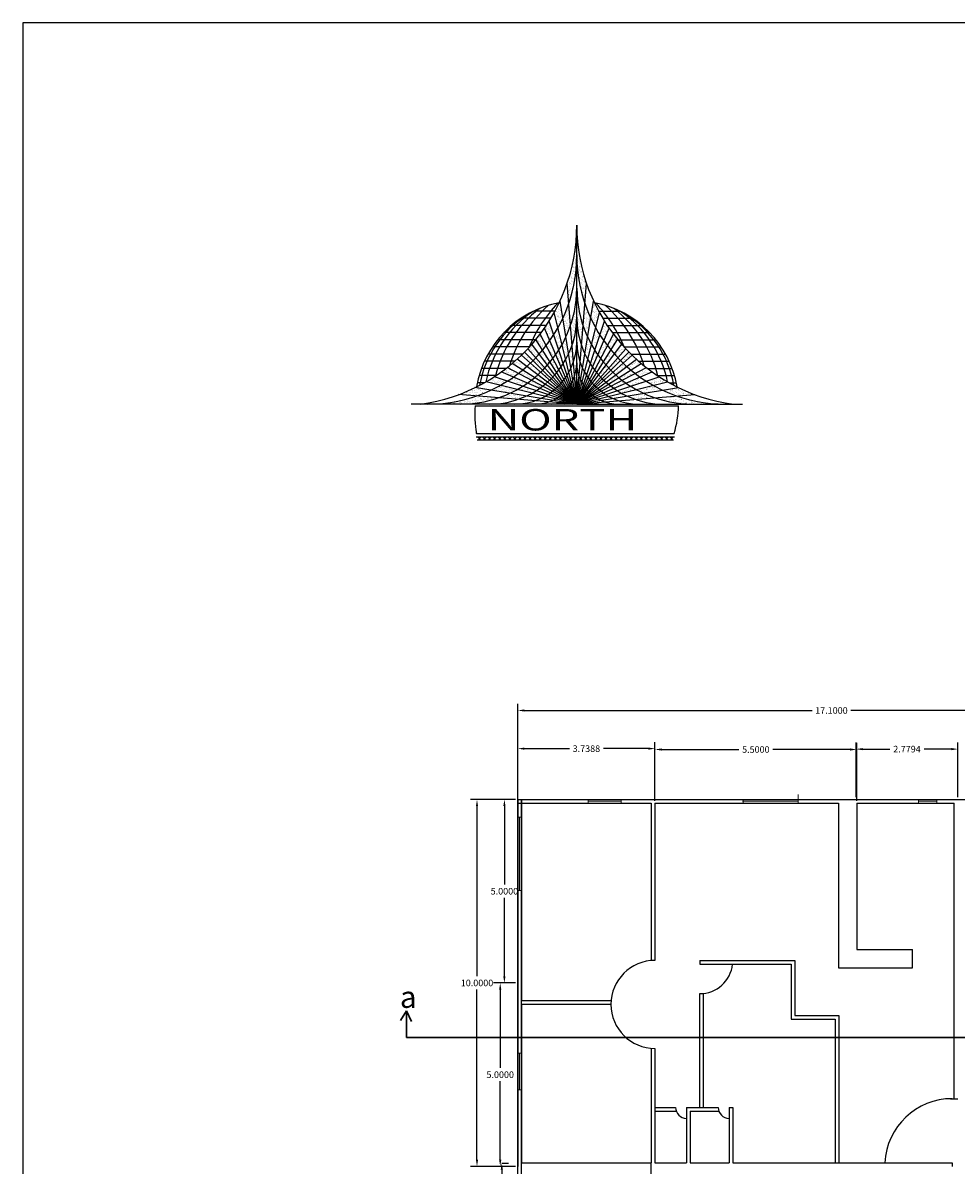
# Model space of a CAD drawing. Units: inches. Extents: x -2263 to 331, y 907 to 1647.
# Drawn here: x -1635 to -1610, y 1438 to 1469 of the extents above; entities that cross this region are included whole.
import ezdxf

# ---------------------------------------------------------------- set-up
doc = ezdxf.new("R2010")
doc.units = ezdxf.units.IN
doc.header["$MEASUREMENT"] = 0
for name, color, linetype in [('2', 2, 'Continuous'), ('3', 3, 'Continuous'), ('9', 9, 'Continuous')]:
    doc.layers.add(name, color=color, linetype=linetype)
doc.layers.add('پنجره', color=3, linetype='Continuous', lineweight=5)
doc.styles.add('ROMANT', font='romant.shx')
doc.styles.get("Standard").update_dxf_attribs({"font": 'arial.ttf'})
doc.dimstyles.get("Standard").update_dxf_attribs({"dimtxt": 0.18, "dimasz": 0.18, "dimexe": 0.18, "dimexo": 0.0625, "dimgap": 0.09, "dimtad": 0, "dimtih": 1, "dimtoh": 1, "dimdec": 4, "dimzin": 0, "dimdsep": 46, "dimtxsty": 'Standard', "dimcen": 0.09, "dimclrt": 1, "dimadec": 0, "dimazin": 0, "dimtfac": 1, "dimtdec": 4, "dimtofl": 0, "dimtmove": 0, "dimatfit": 3, "dimfxl": 1, "dimtolj": 1, "dimtzin": 0, "dimarcsym": 0})
pattern_1 = [(37.5, (31.61521, 27.013376), (-0.00314967, 0.09634119), [0, -0.076, 0, -0.085, 0, -0.08125]), (7.5, (31.61521, 27.01338), (0.08848884, 0.1411073), [0, -0.041, 0, -0.0685, 0, -0.02625]), (327.5, (31.55371, 27.01338), (0.1557071, 0.00028295), [0, -0.025, 0, -0.09, 0, -0.1175]), (317.5, (31.55371, 27.01338), (0.15030633, 0.0438838), [0, -0.0125, 0, -0.059, 0, -0.0675])]

# ---------------------------------------------------------------- blocks, each defined once
blk = doc.blocks.new('*D2492')
at = {"color": 0, "lineweight": -2, "transparency": 16777216}
for p, q in [((-1621.735, 1447.917), (-1622.966, 1447.917)), ((-1622.786, 1447.737), (-1622.786, 1443.099)), ((-1622.786, 1438.097), (-1622.786, 1442.736)), ((-1621.735, 1437.917), (-1622.966, 1437.917))]:
    blk.add_line(p, q, dxfattribs=at)
at = {"color": 0, "transparency": 16777216}
for points in [[(-1622.816, 1447.737), (-1622.756, 1447.737), (-1622.786, 1447.917)], [(-1622.816, 1438.097), (-1622.756, 1438.097), (-1622.786, 1437.917)]]:
    blk.add_solid(points, dxfattribs=at)
at = {"layer": 'Defpoints', "color": 0, "transparency": 16777216}
for p in [(-1621.673, 1447.917), (-1622.786, 1437.917), (-1621.673, 1437.917)]:
    blk.add_point(p, dxfattribs=at)
at = {"color": 1, "transparency": 16777216, "insert": (-1622.786, 1442.917), "char_height": 0.18, "attachment_point": 5}
blk.add_mtext('\\A1;10.0000', dxfattribs=at)
blk = doc.blocks.new('*D2440')
at = {"color": 0, "lineweight": -2, "transparency": 16777216}
for p, q in [((-1621.735, 1447.917), (-1622.219, 1447.917)), ((-1622.039, 1447.737), (-1622.039, 1445.599)), ((-1622.039, 1443.097), (-1622.039, 1445.236)), ((-1621.735, 1442.917), (-1622.219, 1442.917))]:
    blk.add_line(p, q, dxfattribs=at)
at = {"color": 0, "transparency": 16777216}
for points in [[(-1622.069, 1447.737), (-1622.009, 1447.737), (-1622.039, 1447.917)], [(-1622.069, 1443.097), (-1622.009, 1443.097), (-1622.039, 1442.917)]]:
    blk.add_solid(points, dxfattribs=at)
at = {"layer": 'Defpoints', "color": 0, "transparency": 16777216}
for p in [(-1621.673, 1447.917), (-1622.039, 1442.917), (-1621.673, 1442.917)]:
    blk.add_point(p, dxfattribs=at)
at = {"color": 1, "transparency": 16777216, "insert": (-1622.039, 1445.417), "char_height": 0.18, "attachment_point": 5}
blk.add_mtext('\\A1;5.0000', dxfattribs=at)
blk = doc.blocks.new('*D2441')
at = {"color": 0, "lineweight": -2, "transparency": 16777216}
for p, q in [((-1621.798, 1442.917), (-1622.333, 1442.917)), ((-1622.153, 1442.737), (-1622.153, 1440.599)), ((-1622.153, 1438.097), (-1622.153, 1440.236)), ((-1621.798, 1437.917), (-1622.333, 1437.917))]:
    blk.add_line(p, q, dxfattribs=at)
at = {"color": 0, "transparency": 16777216}
for points in [[(-1622.183, 1442.737), (-1622.123, 1442.737), (-1622.153, 1442.917)], [(-1622.183, 1438.097), (-1622.123, 1438.097), (-1622.153, 1437.917)]]:
    blk.add_solid(points, dxfattribs=at)
at = {"layer": 'Defpoints', "color": 0, "transparency": 16777216}
for p in [(-1622.153, 1442.917), (-1621.735, 1442.917), (-1621.735, 1437.917)]:
    blk.add_point(p, dxfattribs=at)
at = {"color": 1, "transparency": 16777216, "insert": (-1622.153, 1440.417), "char_height": 0.18, "attachment_point": 5}
blk.add_mtext('\\A1;5.0000', dxfattribs=at)
blk = doc.blocks.new('*D2442')
at = {"color": 0, "lineweight": -2, "transparency": 16777216}
for p, q in [((-1622.105, 1438.007), (-1621.93, 1438.007)), ((-1622.11, 1437.827), (-1622.11, 1435.987)), ((-1622.11, 1433.783), (-1622.11, 1435.623)), ((-1622.105, 1433.603), (-1621.93, 1433.603))]:
    blk.add_line(p, q, dxfattribs=at)
at = {"color": 0, "transparency": 16777216}
for points in [[(-1622.14, 1437.827), (-1622.08, 1437.827), (-1622.11, 1438.007)], [(-1622.14, 1433.783), (-1622.08, 1433.783), (-1622.11, 1433.603)]]:
    blk.add_solid(points, dxfattribs=at)
at = {"layer": 'Defpoints', "color": 0, "transparency": 16777216}
for p in [(-1622.168, 1438.007), (-1622.168, 1433.603), (-1622.11, 1433.603)]:
    blk.add_point(p, dxfattribs=at)
at = {"color": 1, "transparency": 16777216, "insert": (-1622.11, 1435.805), "char_height": 0.18, "attachment_point": 5}
blk.add_mtext('\\A1;4.4048', dxfattribs=at)
blk = doc.blocks.new('*D2498')
at = {"color": 0, "lineweight": -2, "transparency": 16777216}
for p, q in [((-1621.673, 1447.98), (-1621.673, 1450.524)), ((-1604.573, 1447.98), (-1604.573, 1450.524)), ((-1621.493, 1450.344), (-1613.648, 1450.344)), ((-1604.753, 1450.344), (-1612.598, 1450.344))]:
    blk.add_line(p, q, dxfattribs=at)
at = {"color": 0, "transparency": 16777216}
for points in [[(-1621.493, 1450.374), (-1621.493, 1450.314), (-1621.673, 1450.344)], [(-1604.753, 1450.374), (-1604.753, 1450.314), (-1604.573, 1450.344)]]:
    blk.add_solid(points, dxfattribs=at)
at = {"layer": 'Defpoints', "color": 0, "transparency": 16777216}
for p in [(-1604.573, 1450.344), (-1621.673, 1447.917), (-1604.573, 1447.917)]:
    blk.add_point(p, dxfattribs=at)
at = {"color": 1, "transparency": 16777216, "insert": (-1613.123, 1450.344), "char_height": 0.18, "attachment_point": 5}
blk.add_mtext('\\A1;17.1000', dxfattribs=at)
blk = doc.blocks.new('*D2499')
at = {"color": 0, "lineweight": -2, "transparency": 16777216}
for p, q in [((-1612.452, 1447.98), (-1612.452, 1449.47)), ((-1609.673, 1447.98), (-1609.673, 1449.47)), ((-1612.272, 1449.29), (-1611.527, 1449.29)), ((-1609.853, 1449.29), (-1610.598, 1449.29))]:
    blk.add_line(p, q, dxfattribs=at)
at = {"color": 0, "transparency": 16777216}
for points in [[(-1612.272, 1449.32), (-1612.272, 1449.26), (-1612.452, 1449.29)], [(-1609.853, 1449.32), (-1609.853, 1449.26), (-1609.673, 1449.29)]]:
    blk.add_solid(points, dxfattribs=at)
at = {"layer": 'Defpoints', "color": 0, "transparency": 16777216}
for p in [(-1612.452, 1449.29), (-1612.452, 1447.917), (-1609.673, 1447.917)]:
    blk.add_point(p, dxfattribs=at)
at = {"color": 1, "transparency": 16777216, "insert": (-1611.063, 1449.29), "char_height": 0.18, "attachment_point": 5}
blk.add_mtext('\\A1;2.7794', dxfattribs=at)
blk = doc.blocks.new('*D2500')
at = {"color": 0, "lineweight": -2, "transparency": 16777216}
for p, q in [((-1617.934, 1447.88), (-1617.934, 1449.46)), ((-1612.434, 1447.88), (-1612.434, 1449.46)), ((-1617.754, 1449.28), (-1615.647, 1449.28)), ((-1612.614, 1449.28), (-1614.721, 1449.28))]:
    blk.add_line(p, q, dxfattribs=at)
at = {"color": 0, "transparency": 16777216}
for points in [[(-1617.754, 1449.31), (-1617.754, 1449.25), (-1617.934, 1449.28)], [(-1612.614, 1449.31), (-1612.614, 1449.25), (-1612.434, 1449.28)]]:
    blk.add_solid(points, dxfattribs=at)
at = {"layer": 'Defpoints', "color": 0, "transparency": 16777216}
for p in [(-1617.934, 1449.28), (-1617.934, 1447.817), (-1612.434, 1447.817)]:
    blk.add_point(p, dxfattribs=at)
at = {"color": 1, "transparency": 16777216, "insert": (-1615.184, 1449.28), "char_height": 0.18, "attachment_point": 5}
blk.add_mtext('\\A1;5.5000', dxfattribs=at)
blk = doc.blocks.new('*D2501')
at = {"color": 0, "lineweight": -2, "transparency": 16777216}
for p, q in [((-1621.673, 1447.88), (-1621.673, 1449.484)), ((-1617.934, 1447.88), (-1617.934, 1449.484)), ((-1621.493, 1449.304), (-1620.267, 1449.304)), ((-1618.114, 1449.304), (-1619.34, 1449.304))]:
    blk.add_line(p, q, dxfattribs=at)
at = {"color": 0, "transparency": 16777216}
for points in [[(-1621.493, 1449.334), (-1621.493, 1449.274), (-1621.673, 1449.304)], [(-1618.114, 1449.334), (-1618.114, 1449.274), (-1617.934, 1449.304)]]:
    blk.add_solid(points, dxfattribs=at)
at = {"layer": 'Defpoints', "color": 0, "transparency": 16777216}
for p in [(-1621.673, 1449.304), (-1621.673, 1447.817), (-1617.934, 1447.817)]:
    blk.add_point(p, dxfattribs=at)
at = {"color": 1, "transparency": 16777216, "insert": (-1619.803, 1449.304), "char_height": 0.18, "attachment_point": 5}
blk.add_mtext('\\A1;3.7388', dxfattribs=at)
blk = doc.blocks.new('*X323')
at = {"color": 0}
for p, q in [((3.023, -2.492), (2.973, -2.442)), ((2.988, -2.492), (3.038, -2.442)), ((3.111, -2.492), (3.061, -2.442)), ((3.076, -2.492), (3.126, -2.442)), ((3.2, -2.492), (3.15, -2.442)), ((3.164, -2.492), (3.214, -2.442)), ((3.288, -2.492), (3.238, -2.442)), ((3.253, -2.492), (3.303, -2.442)), ((3.376, -2.492), (3.326, -2.442)), ((3.341, -2.492), (3.391, -2.442)), ((3.465, -2.492), (3.415, -2.442)), ((3.43, -2.492), (3.48, -2.442)), ((3.553, -2.492), (3.503, -2.442)), ((3.518, -2.492), (3.568, -2.442)), ((3.641, -2.492), (3.591, -2.442)), ((3.606, -2.492), (3.656, -2.442)), ((3.73, -2.492), (3.68, -2.442)), ((3.695, -2.492), (3.745, -2.442)), ((3.818, -2.492), (3.768, -2.442)), ((3.783, -2.492), (3.833, -2.442)), ((3.907, -2.492), (3.857, -2.442)), ((3.872, -2.492), (3.922, -2.442)), ((3.995, -2.492), (3.945, -2.442)), ((3.96, -2.492), (4.01, -2.442)), ((4.083, -2.492), (4.033, -2.442)), ((4.048, -2.492), (4.098, -2.442)), ((4.172, -2.492), (4.122, -2.442)), ((4.137, -2.492), (4.187, -2.442)), ((4.26, -2.492), (4.21, -2.442)), ((4.225, -2.492), (4.275, -2.442)), ((4.349, -2.492), (4.299, -2.442)), ((4.313, -2.492), (4.363, -2.442)), ((4.437, -2.492), (4.387, -2.442)), ((4.402, -2.492), (4.452, -2.442)), ((4.525, -2.492), (4.475, -2.442)), ((4.49, -2.492), (4.54, -2.442)), ((4.614, -2.492), (4.564, -2.442)), ((4.579, -2.492), (4.629, -2.442)), ((4.702, -2.492), (4.652, -2.442)), ((4.667, -2.492), (4.717, -2.442)), ((4.791, -2.492), (4.741, -2.442)), ((4.755, -2.492), (4.805, -2.442)), ((4.879, -2.492), (4.829, -2.442)), ((4.844, -2.492), (4.894, -2.442)), ((4.967, -2.492), (4.917, -2.442)), ((4.932, -2.492), (4.982, -2.442)), ((5.056, -2.492), (5.006, -2.442)), ((5.021, -2.492), (5.071, -2.442)), ((5.144, -2.492), (5.094, -2.442)), ((5.109, -2.492), (5.159, -2.442)), ((5.232, -2.492), (5.182, -2.442)), ((5.197, -2.492), (5.247, -2.442)), ((5.321, -2.492), (5.271, -2.442)), ((5.286, -2.492), (5.336, -2.442)), ((5.409, -2.492), (5.359, -2.442)), ((5.374, -2.492), (5.424, -2.442)), ((5.498, -2.492), (5.448, -2.442)), ((5.463, -2.492), (5.513, -2.442)), ((5.586, -2.492), (5.536, -2.442)), ((5.551, -2.492), (5.601, -2.442)), ((5.674, -2.492), (5.624, -2.442)), ((5.639, -2.492), (5.689, -2.442)), ((5.763, -2.492), (5.713, -2.442)), ((5.728, -2.492), (5.778, -2.442)), ((5.851, -2.492), (5.801, -2.442)), ((5.816, -2.492), (5.866, -2.442)), ((5.94, -2.492), (5.89, -2.442)), ((5.904, -2.492), (5.954, -2.442)), ((6.028, -2.492), (5.978, -2.442)), ((5.993, -2.492), (6.043, -2.442)), ((6.116, -2.492), (6.066, -2.442)), ((6.081, -2.492), (6.131, -2.442)), ((6.205, -2.492), (6.155, -2.442)), ((6.17, -2.492), (6.22, -2.442)), ((6.293, -2.492), (6.243, -2.442)), ((6.258, -2.492), (6.308, -2.442)), ((6.382, -2.492), (6.332, -2.442)), ((6.346, -2.492), (6.396, -2.442))]:
    blk.add_line(p, q, dxfattribs=at)
blk = doc.blocks.new('A$C54934A4D')
h = blk.add_hatch()
h.set_pattern_fill('AR-SAND', color=11, scale=0.05, style=0)
h.set_pattern_definition(pattern_1)
h.paths.add_polyline_path([(4.124, 5.342), (4.124, 4.597, 0.083071), (4.326, 3.388), (4.366, 3.886, -0.082618)])
h.paths.add_polyline_path([(4.124, 4.597), (4.124, 5.342, -0.082618), (3.882, 3.886), (3.922, 3.388, 0.083071)])
h.paths.add_polyline_path([(4.281, 2.832, -0.083071), (4.124, 3.772), (4.124, 3.05, 0.083071), (4.242, 2.345)])
h.paths.add_polyline_path([(4.124, 3.05), (4.124, 3.772, -0.083071), (3.967, 2.832), (4.006, 2.345, 0.083071)])
h.paths.add_polyline_path([(3.967, 2.832), (3.922, 3.388, -0.02627), (3.776, 3.027), (3.853, 2.551, 0.02627)])
h.paths.add_polyline_path([(4.281, 2.832, 0.02627), (4.395, 2.551), (4.472, 3.027, -0.02627), (4.326, 3.388)])
h.paths.add_polyline_path([(4.327, 2.135, 0.017965), (4.398, 1.996), (4.489, 2.366, -0.017965), (4.395, 2.551)])
h.paths.add_polyline_path([(4.006, 2.345, -0.02627), (3.921, 2.135), (3.979, 1.778, 0.02627), (4.04, 1.928)])
h.paths.add_polyline_path([(3.85, 1.996, 0.017965), (3.921, 2.135), (3.853, 2.551, -0.017965), (3.759, 2.366)])
h.paths.add_polyline_path([(3.759, 2.366), (3.654, 2.79, -0.014048), (3.548, 2.611), (3.676, 2.227, 0.014048)])
h.paths.add_polyline_path([(3.731, 1.807, 0.011788), (3.788, 1.892), (3.676, 2.227, -0.011788), (3.6, 2.114)])
h = blk.add_hatch()
h.set_pattern_fill('AR-SAND', color=11, scale=0.05, style=0)
h.set_pattern_definition(pattern_1)
h.paths.add_polyline_path([(4.686, 3.165, -0.017817), (4.541, 3.451), (4.472, 3.027, 0.017965), (4.593, 2.79)])
h.paths.add_polyline_path([(4.929, 2.775, -0.011669), (4.813, 2.95), (4.7, 2.611, 0.011788), (4.797, 2.465)])
h.paths.add_polyline_path([(5.141, 2.494, -0.009325), (5.037, 2.625), (4.888, 2.341, 0.009436), (4.975, 2.231)])
h.paths.add_polyline_path([(5.344, 2.262, -0.00838), (5.243, 2.374), (5.061, 2.132, 0.008497), (5.146, 2.039)])
h.paths.add_polyline_path([(5.5, 2.104, -0.006171), (5.421, 2.182), (5.211, 1.972, 0.006269), (5.278, 1.907)])
h.paths.add_polyline_path([(4.7, 2.611, -0.014048), (4.593, 2.79), (4.489, 2.366, 0.014048), (4.572, 2.227)])
h.paths.add_polyline_path([(4.888, 2.341, -0.010363), (4.797, 2.465), (4.647, 2.114, 0.010363), (4.718, 2.017)])
h.paths.add_polyline_path([(5.061, 2.132, -0.008843), (4.975, 2.231), (4.786, 1.932, 0.008843), (4.852, 1.855)])
h.paths.add_polyline_path([(5.211, 1.972, -0.006269), (5.146, 2.039), (4.919, 1.782, 0.006269), (4.969, 1.731)])
h.paths.add_polyline_path([(5.37, 1.822, -0.008497), (5.278, 1.907), (5.021, 1.68, 0.008497), (5.093, 1.614)])
h.paths.add_polyline_path([(3.654, 2.79, 0.017965), (3.776, 3.027), (3.707, 3.451, -0.017817), (3.562, 3.165)])
h.paths.add_polyline_path([(3.435, 2.95, -0.011669), (3.319, 2.775), (3.451, 2.465, 0.011788), (3.548, 2.611)])
h.paths.add_polyline_path([(3.273, 2.231, 0.009436), (3.36, 2.341), (3.21, 2.625, -0.009325), (3.107, 2.494)])
h.paths.add_polyline_path([(3.005, 2.374, -0.00838), (2.904, 2.262), (3.102, 2.039, 0.008497), (3.187, 2.132)])
h.paths.add_polyline_path([(2.97, 1.907, 0.006269), (3.037, 1.972), (2.827, 2.182, -0.006171), (2.748, 2.104)])
h.paths.add_polyline_path([(3.53, 2.017, 0.010363), (3.6, 2.114), (3.451, 2.465, -0.010363), (3.36, 2.341)])
h.paths.add_polyline_path([(3.395, 1.855, 0.008843), (3.462, 1.932), (3.273, 2.231, -0.008843), (3.187, 2.132)])
h.paths.add_polyline_path([(3.102, 2.039, -0.006269), (3.037, 1.972), (3.278, 1.731, 0.006269), (3.329, 1.782)])
h.paths.add_polyline_path([(3.154, 1.614, 0.008497), (3.227, 1.68), (2.97, 1.907, -0.008497), (2.877, 1.822)])
h.paths.add_polyline_path([(4.46, 1.892, 0.011788), (4.517, 1.807), (4.647, 2.114, -0.011788), (4.572, 2.227)])
h.paths.add_polyline_path([(4.786, 1.932, -0.009436), (4.718, 2.017), (4.57, 1.734, 0.009436), (4.62, 1.67)])
h.paths.add_polyline_path([(4.919, 1.782, -0.008497), (4.852, 1.855), (4.67, 1.612, 0.008497), (4.72, 1.558)])
h.paths.add_polyline_path([(5.021, 1.68, -0.006269), (4.969, 1.731), (4.758, 1.519, 0.006269), (4.797, 1.481)])
h.paths.add_polyline_path([(3.627, 1.67, 0.009436), (3.678, 1.734), (3.53, 2.017, -0.009436), (3.462, 1.932)])
h.paths.add_polyline_path([(3.528, 1.558, 0.008497), (3.577, 1.612), (3.395, 1.855, -0.008497), (3.329, 1.782)])
h.paths.add_polyline_path([(3.451, 1.481, 0.006269), (3.49, 1.519), (3.278, 1.731, -0.006269), (3.227, 1.68)])
h = blk.add_hatch()
h.set_pattern_fill('AR-SAND', color=11, scale=0.05, style=0)
h.set_pattern_definition(pattern_1)
h.paths.add_polyline_path([(2.778, 1.736, 0.008843), (2.877, 1.822), (2.638, 2.002, -0.00868), (2.52, 1.899)])
h.paths.add_polyline_path([(2.544, 1.558, 0.010363), (2.668, 1.649), (2.391, 1.795, -0.010127), (2.245, 1.686)])
h.paths.add_polyline_path([(2.219, 1.354, 0.014048), (2.398, 1.461), (2.074, 1.569, -0.01361), (1.865, 1.442)])
h.paths.add_polyline_path([(1.591, 1.297, -0.024718), (1.182, 1.122), (1.62, 1.087, 0.02627), (1.982, 1.233)])
h.paths.add_polyline_path([(0.412, 0.885), (1.237, 0.885, 0.083071), (2.177, 1.042), (1.62, 1.087, -0.083071)])
h.paths.add_polyline_path([(2.219, 1.354, -0.017965), (1.982, 1.233), (2.458, 1.156, 0.017965), (2.642, 1.25)])
h.paths.add_polyline_path([(2.544, 1.558, -0.011788), (2.398, 1.461), (2.782, 1.333, 0.011788), (2.895, 1.409)])
h.paths.add_polyline_path([(2.778, 1.736, -0.009436), (2.668, 1.649), (2.992, 1.479, 0.009436), (3.077, 1.547)])
h.paths.add_polyline_path([(3.339, 1.382, 0.008843), (3.397, 1.431), (3.154, 1.614, -0.008843), (3.077, 1.547)])
h.paths.add_polyline_path([(3.202, 1.278, 0.010363), (3.275, 1.331), (2.992, 1.479, -0.010363), (2.895, 1.409)])
h.paths.add_polyline_path([(2.782, 1.333, -0.014048), (2.642, 1.25), (3.013, 1.159, 0.014048), (3.117, 1.221)])
h.paths.add_polyline_path([(2.664, 1.003, 0.02627), (2.874, 1.088), (2.458, 1.156, -0.02627), (2.177, 1.042)])
h = blk.add_hatch()
h.set_pattern_fill('AR-SAND', color=11, scale=0.05, style=0)
h.set_pattern_definition(pattern_1)
h.paths.add_polyline_path([(5.171, 1.547, 0.009436), (5.256, 1.479), (5.58, 1.649, -0.009436), (5.47, 1.736)])
h.paths.add_polyline_path([(5.37, 1.822, 0.008843), (5.47, 1.736), (5.728, 1.899, -0.00868), (5.61, 2.002)])
h.paths.add_polyline_path([(6.003, 1.686, -0.010127), (5.857, 1.795), (5.58, 1.649, 0.010363), (5.704, 1.558)])
h.paths.add_polyline_path([(5.849, 1.461, -0.011788), (5.704, 1.558), (5.353, 1.409, 0.011788), (5.466, 1.333)])
h.paths.add_polyline_path([(5.849, 1.461, 0.014048), (6.029, 1.354), (6.383, 1.442, -0.01361), (6.174, 1.569)])
h.paths.add_polyline_path([(6.266, 1.233, -0.017965), (6.029, 1.354), (5.605, 1.25, 0.017965), (5.79, 1.156)])
h.paths.add_polyline_path([(6.627, 1.087), (7.066, 1.122, -0.024718), (6.657, 1.297), (6.266, 1.233, 0.02627)])
h.paths.add_polyline_path([(7.011, 0.885), (7.835, 0.885, -0.083071), (6.627, 1.087), (6.071, 1.042, 0.083071)])
h.paths.add_polyline_path([(6.071, 1.042, -0.02627), (5.79, 1.156), (5.373, 1.088, 0.02627), (5.584, 1.003)])
h.paths.add_polyline_path([(5.13, 1.221, 0.014048), (5.235, 1.159), (5.605, 1.25, -0.014048), (5.466, 1.333)])
h.paths.add_polyline_path([(4.973, 1.331, 0.010363), (5.046, 1.278), (5.353, 1.409, -0.010363), (5.256, 1.479)])
h.paths.add_polyline_path([(5.171, 1.547, -0.008843), (5.093, 1.614), (4.851, 1.431, 0.008843), (4.909, 1.382)])
at = {"layer": '2'}
for p, q in [((4.124, 0.885), (3.882, 3.886)), ((4.124, 0.885), (4.366, 3.886)), ((4.095, 1.064), (3.707, 3.451)), ((4.153, 1.064), (4.541, 3.451)), ((4.111, 0.938), (3.562, 3.165)), ((4.137, 0.938), (4.686, 3.165)), ((4.076, 1.029), (3.435, 2.95)), ((4.172, 1.029), (4.813, 2.95)), ((4.06, 1.006), (3.21, 2.625)), ((4.124, 0.885), (3.319, 2.775)), ((4.124, 0.885), (4.929, 2.775)), ((4.188, 1.006), (5.037, 2.625)), ((4.046, 0.989), (3.005, 2.374)), ((4.1, 0.922), (3.107, 2.494)), ((4.148, 0.922), (5.141, 2.494)), ((4.202, 0.989), (5.243, 2.374)), ((4.02, 0.963), (2.638, 2.002)), ((4.092, 0.913), (2.748, 2.104)), ((4.033, 0.976), (2.827, 2.182)), ((4.124, 0.885), (2.905, 2.261)), ((4.124, 0.885), (5.344, 2.262)), ((4.156, 0.913), (5.5, 2.104)), ((4.214, 0.976), (5.421, 2.182)), ((4.228, 0.963), (5.61, 2.002)), ((4.003, 0.949), (2.391, 1.795)), ((4.124, 0.885), (2.52, 1.899)), ((4.124, 0.885), (5.728, 1.899)), ((4.245, 0.949), (5.857, 1.795)), ((4.124, 0.885), (1.865, 1.442)), ((3.98, 0.933), (2.074, 1.569)), ((4.08, 0.904), (2.245, 1.686)), ((4.124, 0.885), (6.383, 1.442)), ((4.168, 0.904), (6.003, 1.686)), ((4.268, 0.933), (6.174, 1.569)), ((3.945, 0.914), (1.591, 1.297)), ((4.302, 0.914), (6.657, 1.297)), ((4.124, 0.885), (1.182, 1.122)), ((4.124, 0.885), (7.066, 1.122))]:
    blk.add_line(p, q, dxfattribs=at)
for centre, radius, start, end in [((0.412, 4.597), 3.712, 270, 0), ((7.835, 4.597), 3.712, 180, 270), ((1.237, 3.772), 2.887, 270, 0), ((7.011, 3.772), 2.887, 180, 270), ((1.959, 3.05), 2.165, 270, 0), ((6.289, 3.05), 2.165, 180, 270), ((2.577, 2.431), 1.546, 270, 0), ((5.67, 2.431), 1.546, 180, 270), ((3.093, 1.916), 1.031, 270, 0), ((5.155, 1.916), 1.031, 180, 270), ((3.505, 1.504), 0.619, 270, 0), ((4.742, 1.504), 0.619, 180, 270), ((3.815, 1.194), 0.309, 270, 0), ((4.433, 1.194), 0.309, 180, 270)]:
    blk.add_arc(centre, radius, start, end, dxfattribs=at)
at = {"layer": '3'}
for p, q in [((4.124, 0.885), (4.124, 5.342)), ((4.124, 0.885), (4.124, 5.342)), ((3.581, 3.201), (3.053, 3.201)), ((4.666, 3.201), (5.195, 3.201)), ((3.366, 2.845), (2.502, 2.845)), ((3.48, 3.023), (2.739, 3.023)), ((4.768, 3.023), (5.509, 3.023)), ((4.881, 2.845), (5.746, 2.845)), ((3.241, 2.666), (2.312, 2.666)), ((5.007, 2.666), (5.936, 2.666)), ((2.948, 2.31), (2.025, 2.31)), ((3.102, 2.488), (2.155, 2.488)), ((5.146, 2.488), (6.093, 2.488)), ((5.3, 2.31), (6.223, 2.31)), ((2.776, 2.132), (1.916, 2.132)), ((5.472, 2.132), (6.332, 2.132)), ((2.366, 1.776), (1.752, 1.776)), ((2.584, 1.954), (1.826, 1.954)), ((5.664, 1.954), (6.422, 1.954)), ((5.882, 1.776), (6.495, 1.776)), ((2.117, 1.598), (1.694, 1.598)), ((6.131, 1.598), (6.554, 1.598)), ((1.826, 1.419), (1.649, 1.419)), ((6.422, 1.419), (6.599, 1.419))]:
    blk.add_line(p, q, dxfattribs=at)
at = {"layer": '3', "color": 40}
for q in [(0, 0.885), (8.248, 0.885)]:
    blk.add_line((4.124, 0.885), q, dxfattribs=at)
for centre, radius, start, end in [((-0.374, 5.342), 4.498, 277.6647, 0), ((8.622, 5.342), 4.498, 180, 262.3353), ((4.16, 0.885), 2.567, 100.6202, 170.3461), ((4.088, 0.885), 2.567, 9.6539, 79.3798)]:
    blk.add_arc(centre, radius, start, end, dxfattribs=at)
at = {"layer": '3'}
for centre, radius, start, end in [((4.302, 0.885), 2.638, 121.3497, 169.7439), ((4.587, 0.885), 2.78, 123.8944, 168.4813), ((5.015, 0.885), 2.994, 127.3796, 166.3996), ((5.585, 0.885), 3.279, 131.5271, 163.0748), ((6.295, 0.907), 3.636, 136.7025, 157.5223), ((1.952, 0.907), 3.636, 22.4777, 43.2975), ((2.663, 0.885), 3.279, 16.9252, 48.4729), ((3.233, 0.885), 2.994, 13.6004, 52.6204), ((3.661, 0.885), 2.78, 11.5187, 56.1056), ((3.946, 0.885), 2.638, 10.2561, 58.6503)]:
    blk.add_arc(centre, radius, start, end, dxfattribs=at)
at = {"layer": '9', "color": 40}
for p, q in [((1.593, 0.844), (6.655, 0.844)), ((1.622, 0.071), (6.554, 0.071)), ((1.627, 0.158), (6.55, 0.158)), ((1.644, 0), (6.532, 0))]:
    blk.add_line(p, q, dxfattribs=at)
at = {"layer": '9'}
for centre, radius, start, end in [((4.021, 0.988), 0.103, 270, 0), ((4.088, 0.885), 2.567, 196.1186, 196.4647)]:
    blk.add_arc(centre, radius, start, end, dxfattribs=at)
at = {"layer": '9', "color": 2}
blk.add_arc((4.227, 0.988), 0.103, 180, 270, dxfattribs=at)
at = {"layer": '9', "color": 40}
for centre, radius, start, end in [((4.098, 0.623), 2.514, 174.9567, 190.6599), ((4.088, 0.885), 2.567, 343.5353, 359.0773), ((4.088, 0.885), 2.567, 343.5353, 343.8814)]:
    blk.add_arc(centre, radius, start, end, dxfattribs=at)
at = {"layer": '9', "color": 2, "xscale": 1.425147404984329, "yscale": 1.425147404984329, "zscale": 1.425147404984329}
blk.add_blockref('*X323', (-2.581, 3.552), dxfattribs=at)
at = {"layer": '9', "color": 110, "style": 'ROMANT', "width": 1.493007}
blk.add_text('NORTH', height=0.5332, dxfattribs=at).set_placement((1.907, 0.23))

msp = doc.modelspace()

# ---------------------------------------------------------------- linework, layer by layer
for p, q in [((-1621.67282, 1447.91749), (-1618.2582, 1447.91749)), ((-1621.67282, 1427.91749), (-1621.67282, 1447.91749)), ((-1621.67282, 1447.91749), (-1621.67282, 1437.91749)), ((-1621.57282, 1427.91749), (-1621.57282, 1447.91749)), ((-1621.57282, 1447.91749), (-1621.57282, 1442.43232)), ((-1619.67282, 1447.91749), (-1604.67282, 1447.91749)), ((-1621.67282, 1447.81749), (-1618.2582, 1447.81749)), ((-1619.67282, 1447.81749), (-1618.03398, 1447.81749)), ((-1618.03398, 1447.81749), (-1618.03398, 1443.53232)), ((-1617.93398, 1447.81749), (-1612.93398, 1447.81749)), ((-1617.93398, 1447.81749), (-1617.93398, 1443.53232)), ((-1612.93398, 1447.81749), (-1612.93398, 1443.33232)), ((-1612.43398, 1447.81749), (-1609.77282, 1447.81749)), ((-1612.43398, 1447.81749), (-1612.43398, 1443.83232)), ((-1609.77282, 1439.7616), (-1609.77282, 1447.81749)), ((-1612.43398, 1443.83232), (-1610.91223, 1443.83232)), ((-1610.91223, 1443.33232), (-1610.91223, 1443.83232)), ((-1616.71223, 1443.52581), (-1614.12499, 1443.52581)), ((-1616.71223, 1443.52581), (-1616.71223, 1443.42581)), ((-1616.71223, 1443.42581), (-1614.22499, 1443.42581)), ((-1614.22499, 1443.42581), (-1614.22499, 1442.02581)), ((-1614.12499, 1443.52581), (-1614.12499, 1442.02581)), ((-1612.93398, 1443.33232), (-1610.91223, 1443.33232)), ((-1616.71223, 1442.02581), (-1616.71223, 1442.62581)), ((-1616.61223, 1442.02581), (-1616.61223, 1442.62581)), ((-1619.1298, 1442.43232), (-1621.57282, 1442.43232)), ((-1621.57282, 1442.33232), (-1621.57282, 1438.01749)), ((-1619.13398, 1442.33232), (-1621.57282, 1442.33232)), ((-1616.71223, 1439.52581), (-1616.71223, 1442.02581)), ((-1616.61223, 1439.52581), (-1616.61223, 1442.02581)), ((-1614.22499, 1442.02581), (-1614.22499, 1441.92581)), ((-1614.12499, 1442.02581), (-1612.92499, 1442.02581)), ((-1613.91223, 1442.02581), (-1613.71223, 1442.02581)), ((-1612.92499, 1442.02581), (-1612.92499, 1438.01749)), ((-1614.22499, 1441.92581), (-1614.03144, 1441.92581)), ((-1614.12499, 1441.92581), (-1613.02499, 1441.92581)), ((-1613.02499, 1441.92581), (-1613.02499, 1438.01749)), ((-1618.03398, 1441.13232), (-1618.03398, 1438.01749)), ((-1617.93398, 1441.13232), (-1617.93398, 1438.01749)), ((-1616.71223, 1439.52581), (-1616.71223, 1441.33232)), ((-1616.61223, 1439.52581), (-1616.61223, 1441.33232)), ((-1617.93398, 1439.52581), (-1617.37311, 1439.52581)), ((-1617.07311, 1439.52581), (-1616.21223, 1439.52581)), ((-1617.07311, 1439.52581), (-1617.07311, 1438.01749)), ((-1615.91223, 1439.52581), (-1615.91223, 1438.01749)), ((-1615.91223, 1439.52581), (-1615.81223, 1439.52581)), ((-1615.81223, 1439.52581), (-1615.81223, 1438.01749)), ((-1609.87727, 1439.7616), (-1609.67282, 1439.7616)), ((-1609.82783, 1439.7616), (-1609.82783, 1439.76226)), ((-1617.93398, 1439.42581), (-1617.35595, 1439.42581)), ((-1616.97311, 1439.42581), (-1616.19508, 1439.42581)), ((-1616.97311, 1439.42581), (-1616.97311, 1438.01749)), ((-1621.57282, 1438.01749), (-1618.03398, 1438.01749)), ((-1618.03398, 1434.90266), (-1618.03398, 1438.01749)), ((-1617.93398, 1438.01749), (-1617.07311, 1438.01749)), ((-1616.97311, 1438.01749), (-1615.91223, 1438.01749)), ((-1615.81223, 1438.01749), (-1613.02499, 1438.01749)), ((-1615.81223, 1438.01749), (-1609.82783, 1438.01749)), ((-1609.82783, 1438.01749), (-1609.82783, 1437.91749))]:
    msp.add_line(p, q)
at = {"color": 5, "lineweight": 30}
for p, q in [((-1624.70728, 1442.15884), (-1624.87056, 1441.89213)), ((-1624.70728, 1441.4291), (-1624.70728, 1442.15884)), ((-1624.70728, 1442.15884), (-1624.56806, 1441.86264)), ((-1617.43901, 1441.4291), (-1624.70728, 1441.4291)), ((-1617.43901, 1441.4291), (-1580.86436, 1441.4291))]:
    msp.add_line(p, q, dxfattribs=at)
msp.add_lwpolyline([(-1577.97198, 1469.08761), (-1635.1676, 1469.08761), (-1635.1676, 1408.7489), (-1577.97198, 1408.7489)], close=True)
for centre, radius, start, end in [((-1617.93398, 1442.33232), 1.2, 90, 270), ((-1616.71223, 1443.52581), 0.9, 270, 353.62063), ((-1617.07311, 1439.52581), 0.3, 180, 270), ((-1615.91223, 1439.52581), 0.3, 180, 270), ((-1609.82783, 1437.91749), 1.84477, 90, 176.89262)]:
    msp.add_arc(centre, radius, start, end)
at = {"layer": 'پنجره', "lineweight": 5}
for p, q in [((-1619.7534, 1447.81749), (-1619.7534, 1447.91749)), ((-1618.8534, 1447.81749), (-1618.8534, 1447.91749)), ((-1615.52576, 1447.81749), (-1615.52576, 1447.91749)), ((-1614.02576, 1447.81749), (-1614.02576, 1448.05396)), ((-1610.75243, 1447.81749), (-1610.75243, 1447.91749)), ((-1610.25243, 1447.91749), (-1610.25243, 1447.81749)), ((-1618.8534, 1447.86749), (-1619.7534, 1447.86749)), ((-1618.8534, 1447.81749), (-1619.7534, 1447.81749)), ((-1614.02576, 1447.87079), (-1615.54686, 1447.87079)), ((-1614.02576, 1447.81749), (-1615.52576, 1447.81749)), ((-1610.25243, 1447.86749), (-1610.75243, 1447.86749)), ((-1610.25243, 1447.81749), (-1610.75243, 1447.81749)), ((-1621.57282, 1447.43489), (-1621.67282, 1447.43489)), ((-1621.62282, 1447.43489), (-1621.62282, 1445.43489)), ((-1621.57282, 1447.43489), (-1621.57282, 1445.43489)), ((-1621.57282, 1445.43489), (-1621.67282, 1445.43489)), ((-1621.57282, 1441.00544), (-1621.67282, 1441.00544)), ((-1621.62282, 1441.00544), (-1621.62282, 1440.00544)), ((-1621.57282, 1441.00544), (-1621.57282, 1440.00544)), ((-1621.57282, 1440.00544), (-1621.67282, 1440.00544))]:
    msp.add_line(p, q, dxfattribs=at)

# ---------------------------------------------------------------- block references
at = {"xscale": 1.095421548085743, "yscale": 1.095421548085743, "zscale": 1.095421548085743}
msp.add_blockref('A$C54934A4D', (-1624.58334, 1457.72385), dxfattribs=at)

# ---------------------------------------------------------------- texts
at = {"color": 5, "lineweight": 30, "insert": (-1624.88695, 1442.82976), "char_height": 0.59281, "attachment_point": 1}
msp.add_mtext_dynamic_manual_height_columns('a', width=60.757909, gutter_width=1, heights=[0], dxfattribs=at)

# ---------------------------------------------------------------- dimensions: what is measured, and where the dimension line sits
for base, p1, p2, picture, middle in [((-1604.57282, 1450.34422), (-1621.67282, 1447.91749), (-1604.57282, 1447.91749), '*D2498', (-1613.12282, 1450.34422)), ((-1621.67282, 1449.30429), (-1617.93398, 1447.81749), (-1621.67282, 1447.81749), '*D2501', (-1619.8034, 1449.30429)), ((-1617.93398, 1449.28032), (-1612.43398, 1447.81749), (-1617.93398, 1447.81749), '*D2500', (-1615.18398, 1449.28032)), ((-1612.45223, 1449.28973), (-1609.67282, 1447.91749), (-1612.45223, 1447.91749), '*D2499', (-1611.06252, 1449.28973))]:
    dim = msp.add_linear_dim(base=base, p1=p1, p2=p2, dimstyle='Standard')
    dim.commit()
    dim.dimension.update_dxf_attribs({"geometry": picture, "text_midpoint": middle})
for base, p1, p2, picture, middle in [((-1622.78554, 1437.91749), (-1621.67282, 1447.91749), (-1621.67282, 1437.91749), '*D2492', (-1622.78554, 1442.91749)), ((-1622.03861, 1442.91749), (-1621.67282, 1447.91749), (-1621.67282, 1442.91749), '*D2440', (-1622.03861, 1445.41749)), ((-1622.15276, 1442.91749), (-1621.73532, 1437.91749), (-1621.73532, 1442.91749), '*D2441', (-1622.15276, 1440.41749)), ((-1622.1102, 1433.60266), (-1622.16776, 1438.00749), (-1622.16776, 1433.60266), '*D2442', (-1622.1102, 1435.80508))]:
    dim = msp.add_linear_dim(base=base, p1=p1, p2=p2, angle=90, dimstyle='Standard')
    dim.commit()
    dim.dimension.update_dxf_attribs({"geometry": picture, "text_midpoint": middle})

doc.saveas('drawing.dxf')
